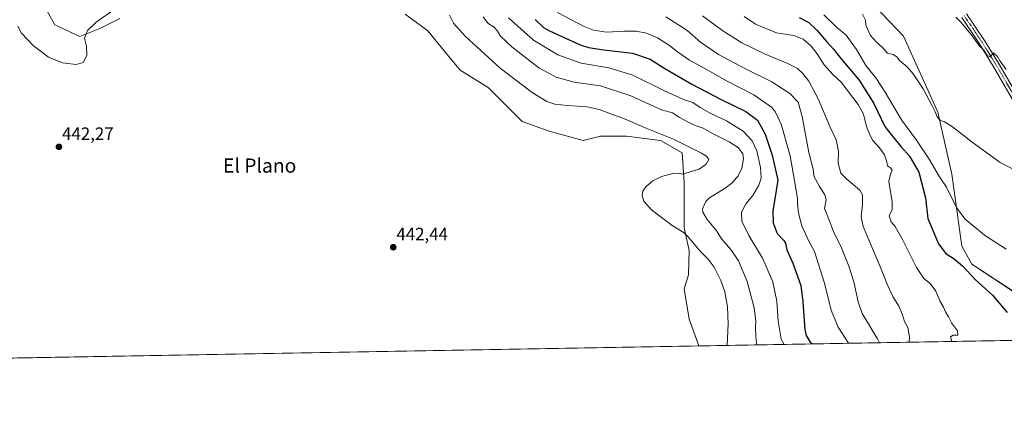
# Model space of a CAD drawing. Units: metres. Extents: x 621820 to 625293, y 4687854 to 4690228.
# Drawn here: x 624016 to 624572, y 4687854 to 4688083 of the extents above; entities that cross this region are included whole.
import ezdxf
from ezdxf.enums import TextEntityAlignment as Align

# ---------------------------------------------------------------- set-up
doc = ezdxf.new("R2010")
doc.units = ezdxf.units.M
doc.header["$MEASUREMENT"] = 0
doc.linetypes.add('TRAZO_Y_PUNTO', pattern=[1, 0.5, -0.25, 0, -0.25])
for name, color, linetype, lineweight in [('Carátula', 7, 'Continuous', 5), ('Comarca CxS', 133, 'Continuous', 0), ('Comunidad Autónoma CxS', 142, 'Continuous', 0), ('Cultivos herbáceos CxS', 92, 'Continuous', 0), ('Curva de nivel maestra', 36, 'Continuous', 30), ('Curva de nivel normal', 36, 'Continuous', 0), ('Espacio natural protegido CxS', 2, 'Continuous', 0), ('Matorral', 135, 'Continuous', 0), ('Matorral CxS', 135, 'Continuous', 0), ('Municipio CxS', 142, 'Continuous', 0), ('Pista no pavimentada', 254, 'Continuous', 13), ('Pista no pavimentada Cxs', 254, 'Continuous', 0), ('Pista pavimentada eje', 135, 'TRAZO_Y_PUNTO', 0), ('Provincia CxS', 1, 'Continuous', 0), ('Punto de cota en terreno', 7, 'Continuous', 0), ('Rótulo de punto de cota en terreno', 19, 'Continuous', 0), ('Texto cartográfico', 19, 'Continuous', 0)]:
    doc.layers.add(name, color=color, linetype=linetype, lineweight=lineweight)
doc.styles.add('Arial', font='txt', dxfattribs={"height": 0.2})

# ---------------------------------------------------------------- blocks, each defined once
blk = doc.blocks.new('*U150')
at = {"layer": 'Cultivos herbáceos CxS', "color": 92, "linetype": 'Continuous', "lineweight": 0}
for points in [[(624577.25, 4687929.62, 396.76), (624553.85, 4687945, 398.2), (624548.22, 4687955.14, 396.92), (624542.58, 4687995.71, 393.02), (624534.7, 4688030.64, 389.92), (624515.3, 4688073.69, 387.3), (624490.77, 4688099.38, 387.13)], [(624029.04, 4688092.86, 438.52), (624036.22, 4688079.98, 437.87), (624050.35, 4688073.46, 439.47), (624061.61, 4688077.97, 440.63), (624072.87, 4688083.6, 441.13)], [(624234.07, 4688085.98, 442.5), (624246.85, 4688076.64, 442.45), (624256.68, 4688064.34, 442.48), (624265.04, 4688054.51, 442.57), (624280.77, 4688044.68, 442.39), (624299.95, 4688025.5, 442.65), (624315.19, 4688020.09, 442.66), (624334.37, 4688014.69, 442.63), (624344.2, 4688017.14, 442.39), (624358.95, 4688017.14, 441.83), (624378.13, 4688014.69, 440.91), (624390.42, 4688007.8, 440.9), (624391.4, 4687991.08, 438.94), (624391.4, 4687965.52, 439.25), (624394.35, 4687952.73, 441.05), (624393.86, 4687938.97, 442.49), (624391.4, 4687931.1, 442.63), (624394.35, 4687913.89, 442.91), (624399.81, 4687898.8, 442.72), (622329.64, 4687862.31, 435.88)]]:
    blk.add_polyline3d(points, dxfattribs=at)
blk = doc.blocks.new('*U156')
at = {"layer": 'Espacio natural protegido CxS', "color": 2, "linetype": 'Continuous', "lineweight": 0}
blk.add_polyline3d([(625048.39, 4687910.23, 441.81), (622329.59, 4687862.31, 435.88)], dxfattribs=at)
blk = doc.blocks.new('*U158')
at = {"layer": 'Espacio natural protegido CxS', "color": 2, "linetype": 'Continuous', "lineweight": 0}
blk.add_polyline3d([(625048.3933, 4687910.2344, 441.806), (622329.5923, 4687862.311, 435.8776)], dxfattribs=at)
blk = doc.blocks.new('*U161')
at = {"layer": 'Curva de nivel normal', "color": 36, "linetype": 'Continuous', "lineweight": 0}
blk.add_polyline3d([(624492.23, 4688085.96, 390), (624493.83, 4688082.59, 390), (624493.98, 4688079.75, 390), (624496.6, 4688074.05, 390), (624499.89, 4688070.33, 390), (624503.38, 4688067.3, 390), (624506.32, 4688064.01, 390), (624509.41, 4688063.33, 390), (624511.48, 4688061.93, 390), (624513.06, 4688059.85, 390), (624517.32, 4688056.3, 390), (624520.83, 4688052.38, 390), (624526.32, 4688043.98, 390), (624531.38, 4688034.23, 390), (624533.19, 4688030.91, 390), (624534.35, 4688028.06, 390), (624536.18, 4688026.03, 390), (624538.42, 4688025.25, 390), (624542.86, 4688022.52, 390), (624554.06, 4688013.84, 390), (624569.95, 4688002.41, 390), (624577.48, 4687998.31, 390)], dxfattribs=at)
blk = doc.blocks.new('*U167')
at = {"layer": 'Curva de nivel normal', "color": 36, "linetype": 'Continuous', "lineweight": 0}
blk.add_polyline3d([(624292.3, 4688084.05, 430), (624306.35, 4688071.44, 430), (624320.12, 4688063.14, 430), (624333.25, 4688058.33, 430), (624348.96, 4688055.7, 430), (624362.52, 4688051.56, 430), (624379.99, 4688042.92, 430), (624391.16, 4688037.86, 430), (624396.38, 4688036.16, 430), (624400.54, 4688033.4, 430), (624406.56, 4688030.02, 430), (624415.46, 4688025.88, 430), (624424.83, 4688020.1, 430), (624429.91, 4688014.64, 430), (624432.52, 4688008.98, 430), (624434.52, 4687999.46, 430), (624434.94, 4687993.57, 430), (624433.68, 4687989.47, 430), (624430.19, 4687983.63, 430), (624426.37, 4687979.04, 430), (624423.8, 4687974.34, 430), (624424.06, 4687969.18, 430), (624428, 4687961.21, 430), (624435.74, 4687948.38, 430), (624441.54, 4687935.01, 430), (624443.86, 4687924.02, 430), (624444.53, 4687912.78, 430), (624446.14, 4687902.68, 430), (624447.87, 4687899.65, 430)], dxfattribs=at)
blk = doc.blocks.new('*U170')
at = {"layer": 'Curva de nivel normal', "color": 36, "linetype": 'Continuous', "lineweight": 0}
blk.add_polyline3d([(624518.52, 4687900.89, 410), (624518.75, 4687903.98, 410), (624517.69, 4687909.23, 410), (624515.93, 4687912.58, 410), (624514.81, 4687916.45, 410), (624512.72, 4687921.19, 410), (624509.31, 4687926.72, 410), (624506.11, 4687933.73, 410), (624501.93, 4687944.06, 410), (624492.48, 4687966.26, 410), (624491.38, 4687971.64, 410), (624492.07, 4687978.52, 410), (624492.12, 4687984.17, 410), (624490.61, 4687986.73, 410), (624483.29, 4687992.91, 410), (624479.9, 4687996.36, 410), (624478.34, 4688001.97, 410), (624478.61, 4688008.46, 410), (624477.24, 4688015.16, 410), (624473.75, 4688022.68, 410), (624467.4, 4688037.8, 410), (624461.78, 4688048.24, 410), (624458.5, 4688052.62, 410), (624455.36, 4688055.33, 410), (624450.04, 4688058.11, 410), (624436.75, 4688063.64, 410), (624423.99, 4688069.78, 410), (624413.28, 4688076.7, 410), (624401.84, 4688085.09, 410)], dxfattribs=at)
blk = doc.blocks.new('*U172')
at = {"layer": 'Curva de nivel normal', "color": 36, "linetype": 'Continuous', "lineweight": 0}
blk.add_polyline3d([(624381.22, 4688084.62, 415), (624392.96, 4688077.01, 415), (624400.77, 4688070.2, 415), (624410.81, 4688063.32, 415), (624426.04, 4688055.12, 415), (624440.98, 4688047.89, 415), (624451.14, 4688041.18, 415), (624455.79, 4688036.41, 415), (624458.13, 4688028.33, 415), (624461.91, 4688008.04, 415), (624464.28, 4687998.65, 415), (624464.85, 4687994.3, 415), (624467.92, 4687988.76, 415), (624470.79, 4687984.08, 415), (624471.6, 4687981.18, 415), (624470.69, 4687976.3, 415), (624473.37, 4687969.76, 415), (624475.73, 4687963.48, 415), (624480.24, 4687954.09, 415), (624484.52, 4687943.78, 415), (624487.29, 4687935.06, 415), (624489.76, 4687923.71, 415), (624492.04, 4687917.19, 415), (624495.52, 4687911.31, 415), (624497.51, 4687907.67, 415), (624500.62, 4687902.91, 415), (624501.74, 4687900.6, 415)], dxfattribs=at)
blk = doc.blocks.new('*U173')
at = {"layer": 'Curva de nivel normal', "color": 36, "linetype": 'Continuous', "lineweight": 0}
blk.add_polyline3d([(624484.31, 4687900.29, 420), (624478.47, 4687909.46, 420), (624474.54, 4687918.97, 420), (624470.69, 4687934.15, 420), (624465.02, 4687952.06, 420), (624461.89, 4687958.02, 420), (624457.89, 4687966.68, 420), (624456.01, 4687973.8, 420), (624455.46, 4687978.92, 420), (624455.4, 4687982.19, 420), (624451.4, 4688006.18, 420), (624446.14, 4688023.92, 420), (624442.84, 4688031.06, 420), (624440.84, 4688033.62, 420), (624430.82, 4688040.6, 420), (624415.7, 4688048.14, 420), (624404.45, 4688054.56, 420), (624394.55, 4688059.99, 420), (624387.64, 4688064.74, 420), (624383.18, 4688068.44, 420), (624376.49, 4688072.76, 420), (624370.23, 4688075.3, 420), (624364.43, 4688076.4, 420), (624357.75, 4688076.51, 420), (624347.68, 4688075.85, 420), (624340.21, 4688077.04, 420), (624334.72, 4688079.21, 420), (624320.04, 4688087.03, 420)], dxfattribs=at)
blk = doc.blocks.new('*U174')
at = {"layer": 'Curva de nivel normal', "color": 36, "linetype": 'Continuous', "lineweight": 0}
blk.add_polyline3d([(624425.4, 4688084.72, 405), (624431.74, 4688080.35, 405), (624443.57, 4688075.55, 405), (624453.43, 4688074.04, 405), (624458.63, 4688072.02, 405), (624463.24, 4688067.98, 405), (624466.57, 4688063.7, 405), (624470.42, 4688057.49, 405), (624475.35, 4688051.92, 405), (624480.04, 4688047.63, 405), (624489.79, 4688035.14, 405), (624492.62, 4688029.67, 405), (624494.35, 4688022.7, 405), (624496.41, 4688017.53, 405), (624497.9, 4688014.69, 405), (624501.77, 4688010.56, 405), (624504.47, 4688006.59, 405), (624505.88, 4688002.74, 405), (624506.22, 4688000.49, 405), (624507.93, 4687999.34, 405), (624508.81, 4687998, 405), (624507.99, 4687995.72, 405), (624507, 4687991.7, 405), (624508.86, 4687980.14, 405), (624508.86, 4687975.84, 405), (624507.25, 4687972.32, 405), (624508.36, 4687968.77, 405), (624510.67, 4687966.13, 405), (624514.78, 4687958.9, 405), (624522.63, 4687943.1, 405), (624526.76, 4687936.89, 405), (624530.29, 4687934.08, 405), (624533.52, 4687929.65, 405), (624535.76, 4687924.22, 405), (624537.88, 4687920.6, 405), (624538.95, 4687918.14, 405), (624540.76, 4687915.26, 405), (624542.35, 4687911.9, 405), (624545.83, 4687907.36, 405), (624545.88, 4687904.88, 405), (624543.3, 4687904.87, 405), (624541.76, 4687903.95, 405), (624542.49, 4687901.32, 405)], dxfattribs=at)
blk = doc.blocks.new('*U176')
at = {"layer": 'Curva de nivel normal', "color": 36, "linetype": 'Continuous', "lineweight": 0}
blk.add_polyline3d([(624470.27, 4688085.6, 395), (624477.52, 4688078.76, 395), (624482.9, 4688074.2, 395), (624485.8, 4688070.26, 395), (624488.75, 4688066.08, 395), (624494, 4688057.01, 395), (624499.59, 4688050.1, 395), (624504.98, 4688041.98, 395), (624514.16, 4688026.33, 395), (624522.69, 4688014.86, 395), (624529.78, 4688004.14, 395), (624535.54, 4687994.24, 395), (624539.49, 4687988.42, 395), (624545.26, 4687977.01, 395), (624549.94, 4687970.53, 395), (624560.98, 4687961.37, 395), (624573.16, 4687953.45, 395)], dxfattribs=at)
blk = doc.blocks.new('*U178')
at = {"layer": 'Curva de nivel maestra', "color": 36, "linetype": 'Continuous', "lineweight": 30}
blk.add_polyline3d([(624456.46, 4688084.06, 400), (624461.86, 4688081.42, 400), (624466.43, 4688077.06, 400), (624471.85, 4688070.53, 400), (624475.85, 4688066.31, 400), (624479.99, 4688061.04, 400), (624490.19, 4688048.74, 400), (624498.59, 4688035.63, 400), (624504.84, 4688022.63, 400), (624508.8, 4688017.32, 400), (624513.98, 4688011.09, 400), (624518.75, 4688005.88, 400), (624523.96, 4687996.8, 400), (624527.77, 4687982.39, 400), (624529.03, 4687970.64, 400), (624535.14, 4687956.37, 400), (624539.25, 4687950.95, 400), (624543.83, 4687947.96, 400), (624548.79, 4687943.76, 400), (624555.79, 4687936.28, 400), (624565.54, 4687927.51, 400), (624573.88, 4687917.69, 400)], dxfattribs=at)
blk = doc.blocks.new('*U179')
at = {"layer": 'Curva de nivel maestra', "color": 36, "linetype": 'Continuous', "lineweight": 30}
blk.add_polyline3d([(624307.34, 4688082.94, 425), (624312.08, 4688078.49, 425), (624315.42, 4688076.64, 425), (624332.78, 4688068.82, 425), (624337.52, 4688067.27, 425), (624346.05, 4688065.91, 425), (624362.4, 4688064.11, 425), (624372.28, 4688060.61, 425), (624380.65, 4688055.35, 425), (624395.8, 4688046.48, 425), (624411.91, 4688038.04, 425), (624426.24, 4688031.1, 425), (624432.8, 4688026.26, 425), (624437.25, 4688018.36, 425), (624441.13, 4688006.46, 425), (624444.29, 4687992.4, 425), (624441.57, 4687974.96, 425), (624441.67, 4687968.34, 425), (624443.94, 4687962.24, 425), (624447.69, 4687958.38, 425), (624448.67, 4687956.72, 425), (624449.44, 4687953.08, 425), (624452.78, 4687945.6, 425), (624457.26, 4687932.93, 425), (624458.55, 4687923.79, 425), (624459.52, 4687908.06, 425), (624460.26, 4687904.7, 425), (624462.66, 4687900.9, 425), (624463.84, 4687899.93, 425)], dxfattribs=at)
blk = doc.blocks.new('5PATER')
at = {"layer": 'Carátula', "linetype": 'Continuous', "lineweight": 5}
h = blk.add_hatch(color=250, dxfattribs=at)
edge = h.paths.add_edge_path()
edge.add_ellipse((0, 0.01), major_axis=(-1.33, -1.34), ratio=0.999422, start_angle=0, end_angle=360)

msp = doc.modelspace()

# ---------------------------------------------------------------- linework, layer by layer
at = {"layer": 'Comarca CxS', "color": 133, "linetype": 'Continuous', "lineweight": 0}
msp.add_polyline3d([(625017.89, 4687909.7, 433.22), (622329.59, 4687862.31, 435.88)], dxfattribs=at)
msp.add_polyline3d([(625017.89, 4687909.7, 433.22), (622329.59, 4687862.31, 435.88)], dxfattribs=at)
at = {"layer": 'Comunidad Autónoma CxS', "color": 142, "linetype": 'Continuous', "lineweight": 0}
msp.add_polyline3d([(625292.66, 4687914.54, 444.58), (621859.79, 4687854.03, 397.04), (621819.54, 4690167.21, 361.94), (625251.27, 4690227.73, 369.75), (625292.66, 4687914.54, 444.58)], close=True, dxfattribs=at)
msp.add_polyline3d([(625292.66, 4687914.54, 444.58), (621859.79, 4687854.03, 397.04), (621819.54, 4690167.21, 361.94), (625251.27, 4690227.73, 369.75), (625292.66, 4687914.54, 444.58)], close=True, dxfattribs=at)
at = {"layer": 'Cultivos herbáceos CxS', "color": 92, "linetype": 'Continuous', "lineweight": 0}
for points in [[(624577.25, 4687929.63, 396.76), (624553.85, 4687945, 398.2), (624548.22, 4687955.14, 396.92), (624542.58, 4687995.71, 393.02), (624534.7, 4688030.64, 389.92), (624515.3, 4688073.69, 387.3), (624490.77, 4688099.38, 387.13)], [(624029.04, 4688092.86, 438.52), (624036.22, 4688079.98, 437.87), (624050.34, 4688073.46, 439.47), (624061.61, 4688077.97, 440.63), (624072.87, 4688083.6, 441.13)], [(624234.07, 4688085.98, 442.5), (624246.85, 4688076.64, 442.45), (624256.68, 4688064.34, 442.48), (624265.04, 4688054.51, 442.57), (624280.77, 4688044.68, 442.39), (624299.95, 4688025.5, 442.65), (624315.19, 4688020.09, 442.66), (624334.37, 4688014.69, 442.63), (624344.2, 4688017.14, 442.39), (624358.95, 4688017.14, 441.83), (624378.12, 4688014.69, 440.91), (624390.42, 4688007.8, 440.9), (624391.4, 4687991.08, 438.94), (624391.4, 4687965.52, 439.25), (624394.35, 4687952.73, 441.05), (624393.86, 4687938.97, 442.49), (624391.4, 4687931.1, 442.63), (624394.35, 4687913.89, 442.91), (624399.81, 4687898.8, 442.72)], [(624399.81, 4687898.8, 442.72), (624013.01, 4687891.98, 441.91), (624011.11, 4687891.95, 441.9), (624009.21, 4687891.92, 441.88), (623533.71, 4687883.54, 438.97), (623532.2, 4687883.51, 438.97), (623530.69, 4687883.48, 438.99), (622697.82, 4687868.8, 439.66), (622695.41, 4687868.76, 439.68), (622693.01, 4687868.72, 439.7), (622329.64, 4687862.31, 435.88)]]:
    msp.add_polyline3d(points, dxfattribs=at)
at = {"layer": 'Curva de nivel normal', "color": 36, "linetype": 'Continuous', "lineweight": 0}
for points in [[(624015.27, 4688079.31, 440), (624017.39, 4688075.38, 440), (624024.17, 4688068.22, 440), (624032.73, 4688061.78, 440), (624040.54, 4688058.52, 440), (624048.29, 4688057.65, 440), (624052.3, 4688058.81, 440), (624054.37, 4688062.63, 440), (624054.05, 4688067.99, 440), (624053.01, 4688072.53, 440), (624054.58, 4688076.91, 440), (624059.5, 4688081.47, 440), (624070.3, 4688089.06, 440)], [(624259.04, 4688085.42, 440), (624261.3, 4688080.88, 440), (624267.92, 4688073.64, 440), (624287.54, 4688055.49, 440), (624305.68, 4688041.74, 440), (624313.88, 4688036.82, 440), (624318.56, 4688035.34, 440), (624325.57, 4688034.42, 440), (624336.62, 4688033.72, 440), (624343.53, 4688032.3, 440), (624350.97, 4688029.42, 440), (624356.77, 4688027.3, 440), (624370.38, 4688021.5, 440), (624385.44, 4688015.51, 440), (624401.34, 4688007.62, 440), (624404.01, 4688005.96, 440), (624405.43, 4688004.03, 440), (624403.82, 4688001.4, 440), (624399.86, 4687998.64, 440), (624390.52, 4687995.82, 440), (624388.19, 4687996.34, 440), (624385.16, 4687996.18, 440), (624378.66, 4687994.34, 440), (624373.82, 4687991.97, 440), (624369.9, 4687988.63, 440), (624368.06, 4687986.2, 440), (624367.79, 4687983.63, 440), (624368.75, 4687980.53, 440), (624373.1, 4687975.7, 440), (624384.69, 4687966.76, 440), (624391.45, 4687962.72, 440), (624393.49, 4687960.6, 440), (624396.76, 4687956.87, 440), (624400.51, 4687952.3, 440), (624405.05, 4687947.84, 440), (624408.45, 4687943.24, 440), (624412.23, 4687935.67, 440), (624414.36, 4687929.42, 440), (624416.03, 4687920.8, 440), (624416.4, 4687911.35, 440), (624415.75, 4687899.08, 440)], [(624278, 4688084.46, 435), (624280.64, 4688081.02, 435), (624284.19, 4688078.69, 435), (624286.08, 4688076.42, 435), (624287.79, 4688073.55, 435), (624294.24, 4688067.58, 435), (624309.41, 4688055.82, 435), (624319.13, 4688050.43, 435), (624329.43, 4688047.67, 435), (624344.25, 4688045.51, 435), (624361.35, 4688039.87, 435), (624378.68, 4688032.13, 435), (624384.83, 4688030.32, 435), (624388.68, 4688027.96, 435), (624394.08, 4688024.89, 435), (624398.25, 4688022.93, 435), (624402.19, 4688021.68, 435), (624407.52, 4688018.67, 435), (624416.91, 4688014.04, 435), (624422.19, 4688010.52, 435), (624424.52, 4688007.3, 435), (624424.94, 4688004.43, 435), (624424.02, 4687999.13, 435), (624421.88, 4687994.89, 435), (624418.64, 4687990.82, 435), (624414.61, 4687987.84, 435), (624405.83, 4687982.35, 435), (624403.66, 4687980.31, 435), (624401.82, 4687976.26, 435), (624402.1, 4687974.22, 435), (624404.4, 4687970.1, 435), (624409.27, 4687964.24, 435), (624412.8, 4687959.14, 435), (624417.8, 4687953.3, 435), (624422.14, 4687946.9, 435), (624426.97, 4687935.26, 435), (624430.91, 4687920.31, 435), (624431.94, 4687912.98, 435), (624431.72, 4687909.57, 435), (624431.87, 4687904.01, 435), (624432.58, 4687899.38, 435)], [(624544.88, 4688084.32, 385), (624547.9, 4688081.34, 385), (624554.07, 4688073.85, 385), (624557.83, 4688068.62, 385), (624560.55, 4688065.81, 385), (624562.53, 4688062.77, 385), (624564.17, 4688062.03, 385), (624566.09, 4688064.26, 385), (624567.07, 4688063.24, 385), (624568.34, 4688062.14, 385), (624569.84, 4688059.58, 385), (624573.23, 4688054.8, 385)]]:
    msp.add_polyline3d(points, dxfattribs=at)
at = {"layer": 'Espacio natural protegido CxS', "color": 2, "linetype": 'Continuous', "lineweight": 0}
msp.add_polyline3d([(625017.89, 4687909.7, 433.22), (622329.59, 4687862.31, 435.88)], dxfattribs=at)
msp.add_polyline3d([(625017.89, 4687909.7, 433.22), (622329.59, 4687862.31, 435.88)], dxfattribs=at)
at = {"layer": 'Matorral', "color": 135, "linetype": 'Continuous', "lineweight": 0}
for points in [[(624577.25, 4687929.63, 396.76), (624553.85, 4687945, 398.2), (624548.22, 4687955.14, 396.92), (624542.58, 4687995.71, 393.02), (624534.7, 4688030.64, 389.92), (624515.3, 4688073.69, 387.3), (624490.77, 4688099.38, 387.13)], [(624029.04, 4688092.86, 438.52), (624036.22, 4688079.98, 437.87), (624050.34, 4688073.46, 439.47), (624061.61, 4688077.97, 440.63), (624072.87, 4688083.6, 441.13)], [(624234.07, 4688085.98, 442.5), (624246.85, 4688076.64, 442.45), (624256.68, 4688064.34, 442.48), (624265.04, 4688054.51, 442.57), (624280.77, 4688044.68, 442.39), (624299.95, 4688025.5, 442.65), (624315.19, 4688020.09, 442.66), (624334.37, 4688014.69, 442.63), (624344.2, 4688017.14, 442.39), (624358.95, 4688017.14, 441.83), (624378.12, 4688014.69, 440.91), (624390.42, 4688007.8, 440.9), (624391.4, 4687991.08, 438.94), (624391.4, 4687965.52, 439.25), (624394.35, 4687952.73, 441.05), (624393.86, 4687938.97, 442.49), (624391.4, 4687931.1, 442.63), (624394.35, 4687913.89, 442.91), (624399.81, 4687898.8, 442.72)], [(624619.9, 4687902.68, 391.59), (624399.81, 4687898.8, 442.72)]]:
    msp.add_polyline3d(points, dxfattribs=at)
at = {"layer": 'Matorral CxS', "color": 135, "linetype": 'Continuous', "lineweight": 0}
for points in [[(624490.77, 4688099.38, 387.13), (624515.3, 4688073.69, 387.3), (624534.7, 4688030.64, 389.92), (624542.58, 4687995.71, 393.02), (624548.22, 4687955.14, 396.92), (624553.85, 4687945, 398.2), (624577.25, 4687929.62, 396.76)], [(624072.87, 4688083.6, 441.13), (624061.61, 4688077.97, 440.63), (624050.34, 4688073.46, 439.47), (624036.22, 4688079.98, 437.87), (624029.04, 4688092.86, 438.52)], [(624619.9, 4687902.68, 391.59), (624399.81, 4687898.8, 442.72), (624394.35, 4687913.89, 442.91), (624391.4, 4687931.1, 442.63), (624393.86, 4687938.97, 442.49), (624394.35, 4687952.73, 441.05), (624391.4, 4687965.52, 439.25), (624391.4, 4687991.08, 438.94), (624390.42, 4688007.8, 440.9), (624378.13, 4688014.69, 440.91), (624358.95, 4688017.14, 441.83), (624344.2, 4688017.14, 442.39), (624334.37, 4688014.69, 442.63), (624315.19, 4688020.09, 442.66), (624299.95, 4688025.5, 442.65), (624280.77, 4688044.68, 442.39), (624265.04, 4688054.51, 442.57), (624256.68, 4688064.34, 442.48), (624246.85, 4688076.64, 442.45), (624234.07, 4688085.98, 442.5)]]:
    msp.add_polyline3d(points, dxfattribs=at)
at = {"layer": 'Municipio CxS', "color": 142, "linetype": 'Continuous', "lineweight": 0}
msp.add_polyline3d([(625017.89, 4687909.7, 433.22), (622329.59, 4687862.31, 435.88)], dxfattribs=at)
msp.add_polyline3d([(625017.89, 4687909.7, 433.22), (622329.59, 4687862.31, 435.88)], dxfattribs=at)
at = {"layer": 'Pista no pavimentada', "color": 254, "linetype": 'Continuous', "lineweight": 13}
for points in [[(624580.86, 4688031.19, 385.92), (624566, 4688056.76, 385.2), (624558.25, 4688069.29, 385.1), (624548.13, 4688084.24, 384.51)], [(624550.81, 4688086.23, 384.24), (624561.05, 4688071.11, 384.7), (624568.87, 4688058.47, 384.91), (624583.71, 4688032.93, 385.49)]]:
    msp.add_polyline3d(points, dxfattribs=at)
at = {"layer": 'Pista no pavimentada Cxs', "color": 254, "linetype": 'Continuous', "lineweight": 0}
for points in [[(624580.86, 4688031.19, 385.92), (624566, 4688056.76, 385.2), (624558.25, 4688069.29, 385.1), (624548.13, 4688084.24, 384.51)], [(624550.81, 4688086.23, 384.24), (624561.05, 4688071.11, 384.7), (624568.87, 4688058.47, 384.91), (624583.71, 4688032.93, 385.49)]]:
    msp.add_polyline3d(points, dxfattribs=at)
at = {"layer": 'Pista pavimentada eje', "color": 135, "linetype": 'TRAZO_Y_PUNTO', "lineweight": 0}
msp.add_polyline3d([(624549.47, 4688085.24, 384.37), (624554.59, 4688077.68, 384.68), (624559.65, 4688070.2, 384.88), (624567.44, 4688057.62, 385.05), (624582.29, 4688032.06, 385.73)], dxfattribs=at)
at = {"layer": 'Provincia CxS', "color": 1, "linetype": 'Continuous', "lineweight": 0}
msp.add_polyline3d([(625292.66, 4687914.54, 444.58), (621859.79, 4687854.03, 397.04), (621819.54, 4690167.21, 361.94), (625251.27, 4690227.73, 369.75), (625292.66, 4687914.54, 444.58)], close=True, dxfattribs=at)
msp.add_polyline3d([(625292.66, 4687914.54, 444.58), (621859.79, 4687854.03, 397.04), (621819.54, 4690167.21, 361.94), (625251.27, 4690227.73, 369.75), (625292.66, 4687914.54, 444.58)], close=True, dxfattribs=at)

# ---------------------------------------------------------------- block references
at = {"layer": 'Cultivos herbáceos CxS', "color": 92, "linetype": 'Continuous', "lineweight": 0}
msp.add_blockref('*U150', (0, 0), dxfattribs=at)
at = {"layer": 'Curva de nivel maestra', "color": 36, "linetype": 'Continuous', "lineweight": 30}
for name in ['*U178', '*U179']:
    msp.add_blockref(name, (0, 0), dxfattribs=at)
at = {"layer": 'Curva de nivel normal', "color": 36, "linetype": 'Continuous', "lineweight": 0}
for name in ['*U161', '*U176', '*U170', '*U172', '*U173', '*U167', '*U174']:
    msp.add_blockref(name, (0, 0), dxfattribs=at)
at = {"layer": 'Espacio natural protegido CxS', "color": 2, "linetype": 'Continuous', "lineweight": 0}
for name in ['*U156', '*U158']:
    msp.add_blockref(name, (0, 0), dxfattribs=at)
at = {"layer": 'Punto de cota en terreno', "linetype": 'Continuous', "lineweight": 0}
for p in [(624038.54, 4688011.16, 442.27), (624227.25, 4687954.52, 442.44)]:
    msp.add_blockref('5PATER', p, dxfattribs=at)

# ---------------------------------------------------------------- texts
at = {"layer": 'Rótulo de punto de cota en terreno', "color": 19, "linetype": 'Continuous', "lineweight": 0, "style": 'Arial'}
for s, p in [('442,27', (624040.3, 4688012.92)), ('442,44', (624229.01, 4687956.28))]:
    msp.add_text(s, height=7, dxfattribs=at).set_placement(p, align=Align.BOTTOM_LEFT)
at = {"layer": 'Texto cartográfico', "color": 19, "linetype": 'Continuous', "lineweight": 0, "style": 'Arial'}
msp.add_text('El Plano', height=8, dxfattribs=at).set_placement((624151.86, 4688000.59), align=Align.MIDDLE_CENTER)

doc.saveas('drawing.dxf')
